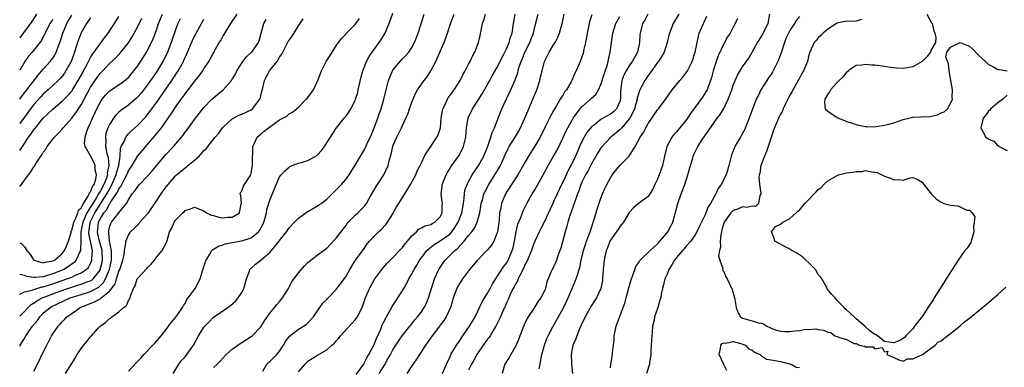
# Model space of a CAD drawing. Units: inches. Extents: x 2556000 to 2559000, y 1542000 to 1545000.
# Drawn here: x 2556000 to 2556208, y 1542764 to 1542838 of the extents above; entities that cross this region are included whole.
import ezdxf

# ---------------------------------------------------------------- set-up
doc = ezdxf.new("R2010")
doc.units = ezdxf.units.IN
doc.header["$MEASUREMENT"] = 0
doc.layers.add('LD25561542_2ft', color=72, linetype='Continuous')

msp = doc.modelspace()

# ---------------------------------------------------------------- linework, layer by layer
at = {"layer": 'LD25561542_2ft'}
for points, elevation in [([(2556003.58, 1542839), (2556002.55, 1542837.45), (2556000, 1542834.01)], 7884), ([(2556000, 1542790.66), (2556000.43, 1542790.43), (2556001, 1542789.79), (2556001.5, 1542789), (2556002.19, 1542788.19), (2556003.01, 1542787.01), (2556005, 1542786.43), (2556005.42, 1542786.58), (2556007, 1542786.81), (2556007.36, 1542787), (2556009, 1542788.36), (2556009.49, 1542789), (2556009.82, 1542789.82), (2556010.33, 1542791), (2556010.86, 1542792.86), (2556010.92, 1542793.08), (2556011, 1542793.23), (2556011.43, 1542795), (2556011.87, 1542795.87), (2556012.31, 1542797), (2556012.47, 1542797.53), (2556013, 1542798.07), (2556013.49, 1542799), (2556014.44, 1542800.44), (2556014.73, 1542801), (2556014.78, 1542801.22), (2556015, 1542801.46), (2556015.43, 1542802.57), (2556015.73, 1542803), (2556016.13, 1542804.13), (2556016.25, 1542805), (2556016, 1542806), (2556015.97, 1542807), (2556015.7, 1542807.7), (2556015, 1542809.08), (2556013.85, 1542811), (2556013.75, 1542811.75), (2556013.87, 1542813), (2556014.2, 1542814.2), (2556014.51, 1542815), (2556015, 1542816.04), (2556015.39, 1542817), (2556015.93, 1542818.07), (2556016.35, 1542819), (2556017, 1542820.3), (2556017.47, 1542821), (2556018.15, 1542821.85), (2556019, 1542822.77), (2556019.13, 1542822.87), (2556021, 1542824.09), (2556022.28, 1542825), (2556022.69, 1542825.31), (2556023, 1542825.6), (2556024.18, 1542827), (2556025, 1542828.09), (2556026.15, 1542829.85), (2556026.85, 1542831), (2556027, 1542831.26), (2556027.86, 1542833), (2556028.22, 1542833.78), (2556029, 1542835.84), (2556029.41, 1542837), (2556030.2, 1542839)], 7872), ([(2556000, 1542775.17), (2556001, 1542776.16), (2556001.81, 1542777), (2556002.42, 1542777.58), (2556003, 1542777.88), (2556003.63, 1542778.37), (2556004.73, 1542779), (2556005, 1542779.12), (2556007, 1542779.89), (2556008.38, 1542780.38), (2556010.16, 1542781), (2556011, 1542781.27), (2556012.33, 1542781.67), (2556013, 1542781.88), (2556014.44, 1542782.44), (2556015, 1542782.63), (2556015.24, 1542782.76), (2556015.52, 1542783), (2556017, 1542784.87), (2556017.06, 1542785), (2556017.44, 1542786.56), (2556017.52, 1542787), (2556017.45, 1542789), (2556016.92, 1542791), (2556016.56, 1542792.56), (2556016.48, 1542793), (2556016.55, 1542793.45), (2556016.71, 1542795), (2556017, 1542795.63), (2556017.83, 1542797), (2556018.37, 1542797.63), (2556019, 1542798.82), (2556019.09, 1542798.91), (2556019.32, 1542799.32), (2556020.67, 1542801.33), (2556021, 1542802.08), (2556021.41, 1542802.59), (2556021.59, 1542803), (2556022.22, 1542804.22), (2556022.66, 1542805), (2556023, 1542805.84), (2556023.48, 1542806.52), (2556023.78, 1542807), (2556024.97, 1542809.03), (2556025.9, 1542810.1), (2556027, 1542811.35), (2556028.68, 1542813.32), (2556029.99, 1542815), (2556031.41, 1542817), (2556032.09, 1542817.91), (2556033, 1542819.31), (2556034.2, 1542821), (2556034.54, 1542821.46), (2556035, 1542822.15), (2556035.38, 1542822.62), (2556035.65, 1542823), (2556037, 1542824.78), (2556038.01, 1542825.99), (2556038.75, 1542827), (2556039, 1542827.42), (2556040.02, 1542829), (2556040.37, 1542829.63), (2556041, 1542830.86), (2556042.23, 1542833), (2556042.54, 1542833.46), (2556043, 1542834.29), (2556043.28, 1542834.72), (2556044.14, 1542836.14), (2556044.69, 1542837), (2556046.03, 1542839)], 7866), ([(2556000, 1542821.03), (2556001, 1542822.38), (2556003.89, 1542826.11), (2556005, 1542827.37), (2556006.48, 1542829), (2556007, 1542829.68), (2556007.52, 1542830.48), (2556007.75, 1542831), (2556008.13, 1542832.13), (2556008.47, 1542833), (2556008.61, 1542833.39), (2556009.1, 1542835), (2556009.97, 1542837), (2556010.36, 1542837.64), (2556011, 1542838.79)], 7880), ([(2556000, 1542810.15), (2556001, 1542811.67), (2556001.89, 1542813), (2556002.38, 1542813.62), (2556003, 1542814.56), (2556003.2, 1542814.8), (2556003.34, 1542815), (2556005, 1542817.03), (2556006.03, 1542817.97), (2556007, 1542818.93), (2556009, 1542820.58), (2556010.21, 1542821.79), (2556011, 1542822.71), (2556011.12, 1542822.88), (2556012.41, 1542825), (2556013.33, 1542826.67), (2556013.53, 1542827), (2556014.17, 1542828.17), (2556015, 1542829.81), (2556015.44, 1542830.56), (2556015.77, 1542831), (2556017, 1542832.73), (2556017.23, 1542833), (2556017.98, 1542834.02), (2556018.73, 1542835), (2556020.39, 1542837.61), (2556021, 1542838.53)], 7876), ([(2556015, 1542838.25), (2556014.16, 1542837), (2556013, 1542835.03), (2556012.43, 1542833.57), (2556012.24, 1542833), (2556011.91, 1542831.91), (2556011.6, 1542831), (2556011.43, 1542830.57), (2556010.88, 1542829), (2556009.79, 1542827), (2556009.48, 1542826.52), (2556009, 1542825.89), (2556008.58, 1542825.42), (2556008.17, 1542825), (2556006.04, 1542823), (2556005, 1542822.07), (2556004.48, 1542821.52), (2556003, 1542819.87), (2556002.32, 1542819), (2556001, 1542817.25), (2556000, 1542815.88)], 7878), ([(2556000, 1542802.54), (2556000.36, 1542803), (2556001, 1542803.9), (2556001.84, 1542805), (2556002.37, 1542805.63), (2556003, 1542806.75), (2556003.13, 1542806.87), (2556003.19, 1542807), (2556003.48, 1542807.48), (2556004.71, 1542809.29), (2556005, 1542809.79), (2556005.54, 1542810.46), (2556005.83, 1542811), (2556007, 1542812.54), (2556007.37, 1542813), (2556008.18, 1542813.82), (2556009, 1542814.72), (2556009.13, 1542814.87), (2556009.22, 1542815), (2556011, 1542817), (2556011.88, 1542818.12), (2556012.44, 1542819), (2556013, 1542819.82), (2556013.65, 1542821), (2556014.35, 1542822.35), (2556015, 1542823.55), (2556016.38, 1542825.62), (2556017, 1542826.45), (2556017.56, 1542827), (2556019, 1542828.56), (2556020.28, 1542829.72), (2556021.43, 1542831), (2556023, 1542832.97), (2556023.79, 1542834.21), (2556024.24, 1542835), (2556025, 1542836.42), (2556025.83, 1542838.17)], 7874), ([(2556033.95, 1542838.05), (2556033.48, 1542837), (2556033, 1542835.73), (2556032.08, 1542833), (2556031.31, 1542831), (2556031, 1542830.34), (2556030.32, 1542829), (2556029, 1542826.87), (2556028.22, 1542825.78), (2556027.71, 1542825), (2556027, 1542824), (2556025.7, 1542822.3), (2556025, 1542821.5), (2556024.74, 1542821.26), (2556023, 1542819.79), (2556021.88, 1542819), (2556021.38, 1542818.62), (2556021, 1542818.29), (2556020.35, 1542817.65), (2556019.86, 1542817), (2556019, 1542815.69), (2556018.67, 1542815), (2556018.26, 1542813.74), (2556018.14, 1542813), (2556018.22, 1542812.22), (2556018.19, 1542811), (2556018.46, 1542809.54), (2556018.69, 1542808.69), (2556018.87, 1542807), (2556018.54, 1542805.46), (2556018.55, 1542805), (2556018.34, 1542804.34), (2556017.79, 1542803), (2556017, 1542801.51), (2556016.79, 1542801.21), (2556016.71, 1542801), (2556016.27, 1542800.27), (2556015.46, 1542799), (2556014.22, 1542797), (2556013.65, 1542795.65), (2556013.35, 1542795), (2556013.31, 1542794.69), (2556012.95, 1542792.95), (2556012.95, 1542791), (2556012.88, 1542789.12), (2556012.84, 1542789), (2556012.65, 1542788.65), (2556011.94, 1542787), (2556011.5, 1542786.5), (2556011, 1542786.16), (2556010.36, 1542785.64), (2556009.32, 1542785), (2556009, 1542784.85), (2556007, 1542784.06), (2556005.65, 1542783.65), (2556005, 1542783.49), (2556003.31, 1542783.31), (2556003, 1542783.33), (2556001.53, 1542783.53), (2556001, 1542783.76), (2556000, 1542783.92)], 7870), ([(2556000, 1542779.78), (2556001, 1542780.3), (2556002.64, 1542780.64), (2556003, 1542780.8), (2556004.68, 1542781.32), (2556005, 1542781.35), (2556005.49, 1542781.49), (2556007.77, 1542782.23), (2556010.01, 1542783), (2556011, 1542783.4), (2556011.78, 1542783.78), (2556013, 1542784.29), (2556014.1, 1542785), (2556014.55, 1542785.45), (2556015, 1542786.25), (2556015.23, 1542786.77), (2556015.3, 1542787), (2556015.29, 1542787.29), (2556015.39, 1542789), (2556014.65, 1542792.65), (2556014.65, 1542793), (2556014.71, 1542793.29), (2556014.93, 1542795), (2556015.91, 1542797), (2556017, 1542798.76), (2556017.11, 1542798.89), (2556017.43, 1542799.43), (2556018.45, 1542801), (2556019, 1542802.01), (2556019.39, 1542802.61), (2556020.45, 1542805), (2556020.52, 1542805.48), (2556021.01, 1542807.01), (2556021.26, 1542809), (2556021.35, 1542810.64), (2556021.51, 1542811), (2556022.1, 1542812.1), (2556022.45, 1542813), (2556023, 1542813.67), (2556023.66, 1542814.34), (2556025, 1542815.53), (2556026.67, 1542817.33), (2556027, 1542817.72), (2556027.56, 1542818.44), (2556029, 1542820.42), (2556032.18, 1542825), (2556033.51, 1542827), (2556034.64, 1542829), (2556034.75, 1542829.25), (2556035, 1542829.81), (2556035.4, 1542830.6), (2556036.58, 1542833.42), (2556037, 1542834.35), (2556037.33, 1542835), (2556038.46, 1542837), (2556039, 1542837.92)], 7868), ([(2556003, 1542763.53), (2556003.79, 1542765), (2556005, 1542767.55), (2556005.73, 1542769), (2556006.18, 1542769.82), (2556006.76, 1542771), (2556007, 1542771.39), (2556008.14, 1542773), (2556008.56, 1542773.44), (2556009, 1542773.97), (2556009.53, 1542774.47), (2556009.97, 1542775), (2556011, 1542775.7), (2556012.82, 1542777), (2556015.86, 1542778.14), (2556017, 1542778.81), (2556017.13, 1542778.87), (2556017.26, 1542779), (2556019, 1542780.43), (2556020.13, 1542781.87), (2556021, 1542784.63), (2556021.17, 1542785), (2556021.86, 1542787), (2556022.1, 1542788.1), (2556022.2, 1542789), (2556022.48, 1542790.48), (2556022.48, 1542791), (2556023, 1542792.25), (2556023.48, 1542793), (2556024.27, 1542793.73), (2556025.25, 1542794.75), (2556025.43, 1542795), (2556027, 1542796.71), (2556027.23, 1542797), (2556027.94, 1542798.06), (2556028.6, 1542799), (2556029.92, 1542801), (2556030.38, 1542801.62), (2556031, 1542802.5), (2556031.41, 1542803), (2556033, 1542804.8), (2556033.21, 1542805), (2556034.18, 1542805.82), (2556035, 1542806.54), (2556035.27, 1542806.73), (2556035.6, 1542807), (2556037, 1542808.16), (2556037.96, 1542809), (2556038.49, 1542809.51), (2556039, 1542810.15), (2556039.45, 1542810.55), (2556039.79, 1542811), (2556041.38, 1542813), (2556042.14, 1542813.86), (2556043, 1542815.02), (2556045, 1542816.85), (2556045.23, 1542817), (2556046.38, 1542817.62), (2556047, 1542817.87), (2556049, 1542818.79), (2556049.3, 1542819), (2556050.2, 1542820.2), (2556050.83, 1542821), (2556050.88, 1542821.12), (2556051.27, 1542822.73), (2556051.46, 1542823.46), (2556051.82, 1542825), (2556052.2, 1542825.8), (2556052.84, 1542827), (2556054.46, 1542829), (2556055, 1542829.89), (2556055.47, 1542830.53), (2556055.67, 1542831), (2556056.8, 1542833.2), (2556057, 1542833.5), (2556057.64, 1542834.36), (2556059, 1542836.54), (2556059.96, 1542838.04)], 7862), ([(2556009.72, 1542763), (2556011, 1542765.15), (2556011.73, 1542766.27), (2556012.15, 1542767), (2556013, 1542768.27), (2556013.56, 1542769), (2556014.24, 1542769.76), (2556015, 1542770.8), (2556015.11, 1542770.89), (2556015.19, 1542771), (2556016.62, 1542772.62), (2556017, 1542773.04), (2556018.18, 1542773.82), (2556019, 1542774.65), (2556019.25, 1542774.75), (2556019.51, 1542775), (2556021, 1542776.05), (2556021.98, 1542777), (2556022.58, 1542777.42), (2556023, 1542778.42), (2556023.26, 1542778.74), (2556023.36, 1542779), (2556023.45, 1542779.45), (2556024.08, 1542781), (2556024.43, 1542781.57), (2556024.88, 1542783), (2556025, 1542783.17), (2556026.84, 1542785.16), (2556027, 1542785.37), (2556027.83, 1542786.17), (2556028.52, 1542787), (2556029, 1542787.7), (2556030.16, 1542789), (2556031.12, 1542790.88), (2556031.69, 1542793), (2556032.17, 1542793.83), (2556032.67, 1542795), (2556033, 1542795.44), (2556034.52, 1542797), (2556034.78, 1542797.22), (2556035, 1542797.47), (2556036.16, 1542797.84), (2556037, 1542798.2), (2556039, 1542797.4), (2556039.52, 1542797), (2556040.51, 1542796.51), (2556041, 1542796.42), (2556042.11, 1542796.11), (2556043, 1542795.95), (2556044.05, 1542796.05), (2556045, 1542796.06), (2556046.52, 1542797), (2556046.87, 1542798.87), (2556046.91, 1542799), (2556046.77, 1542800.77), (2556046.67, 1542801), (2556046.72, 1542801.28), (2556047, 1542801.57), (2556047.37, 1542802.63), (2556047.59, 1542803), (2556048.91, 1542805), (2556048.93, 1542805.07), (2556049, 1542805.36), (2556049.27, 1542807), (2556049.3, 1542807.3), (2556049.25, 1542809), (2556049.31, 1542809.32), (2556049.33, 1542811), (2556049.72, 1542811.72), (2556050.29, 1542813), (2556050.65, 1542813.35), (2556051, 1542813.64), (2556051.77, 1542814.23), (2556052.66, 1542815), (2556053.92, 1542815.92), (2556055, 1542816.63), (2556055.69, 1542817), (2556056.53, 1542817.47), (2556057, 1542817.95), (2556057.7, 1542818.3), (2556058.6, 1542819), (2556059, 1542819.34), (2556060.65, 1542821), (2556060.84, 1542821.16), (2556061, 1542821.36), (2556062.19, 1542823), (2556063.13, 1542825), (2556063.85, 1542827), (2556064.84, 1542829), (2556065.72, 1542830.28), (2556066.15, 1542831), (2556067, 1542832.33), (2556067.44, 1542833), (2556068.11, 1542833.89), (2556069, 1542834.77), (2556069.1, 1542834.9), (2556069.19, 1542835), (2556071, 1542836.79), (2556071.17, 1542837), (2556071.92, 1542838.08)], 7860), ([(2556023, 1542763.52), (2556024.69, 1542765.31), (2556025.69, 1542766.31), (2556026.29, 1542767), (2556028.21, 1542769), (2556028.57, 1542769.43), (2556029.97, 1542771), (2556031, 1542772.29), (2556031.52, 1542773), (2556032.13, 1542773.87), (2556033, 1542774.85), (2556033.42, 1542775.42), (2556034.49, 1542777), (2556034.64, 1542777.36), (2556035, 1542777.85), (2556035.37, 1542778.63), (2556035.68, 1542779), (2556037.13, 1542781), (2556038.2, 1542783), (2556038.71, 1542784.71), (2556038.86, 1542785.14), (2556039.31, 1542786.69), (2556039.43, 1542787), (2556040.23, 1542788.23), (2556040.67, 1542789), (2556040.82, 1542789.18), (2556042.06, 1542789.94), (2556043, 1542790.21), (2556043.55, 1542790.45), (2556045, 1542790.69), (2556046.55, 1542791), (2556047, 1542791.07), (2556049, 1542791.74), (2556050.54, 1542793), (2556050.76, 1542793.24), (2556051.46, 1542794.54), (2556051.67, 1542795), (2556051.95, 1542795.95), (2556052.22, 1542797), (2556052.33, 1542797.67), (2556053, 1542799.88), (2556055, 1542804.59), (2556055.33, 1542805), (2556056.12, 1542805.88), (2556057, 1542806.66), (2556057.2, 1542806.8), (2556057.65, 1542807), (2556059, 1542807.49), (2556059.64, 1542807.64), (2556061, 1542808.09), (2556062.86, 1542809.14), (2556063, 1542809.25), (2556063.86, 1542810.14), (2556064.52, 1542811), (2556065.8, 1542813), (2556066.24, 1542813.76), (2556067.02, 1542814.98), (2556068.65, 1542817), (2556068.82, 1542817.18), (2556069, 1542817.39), (2556069.69, 1542818.31), (2556070.09, 1542819), (2556071, 1542820.76), (2556071.09, 1542821), (2556071.53, 1542822.47), (2556071.66, 1542823), (2556072.28, 1542825.72), (2556072.61, 1542827), (2556073.37, 1542829), (2556073.94, 1542830.06), (2556074.58, 1542831), (2556076.09, 1542833), (2556076.46, 1542833.54), (2556077.22, 1542834.78), (2556077.34, 1542835), (2556077.56, 1542835.56), (2556078.19, 1542837), (2556079, 1542839.19)], 7858), ([(2556032.51, 1542763), (2556033.7, 1542765), (2556034.24, 1542765.76), (2556035, 1542766.57), (2556035.36, 1542767), (2556036.76, 1542769), (2556037.84, 1542771), (2556039, 1542772.82), (2556039.15, 1542773), (2556040.07, 1542773.93), (2556041, 1542774.9), (2556044.06, 1542777), (2556044.61, 1542777.39), (2556045.69, 1542778.31), (2556046.26, 1542779), (2556047, 1542780.14), (2556047.45, 1542781), (2556047.76, 1542782.24), (2556047.99, 1542783), (2556048.63, 1542784.63), (2556048.73, 1542785), (2556048.85, 1542785.15), (2556049, 1542785.27), (2556049.87, 1542786.13), (2556051, 1542787.01), (2556053, 1542788.7), (2556053.29, 1542789), (2556054.91, 1542791), (2556055, 1542791.13), (2556056.44, 1542793), (2556057, 1542793.79), (2556058.14, 1542795), (2556059, 1542795.85), (2556060.81, 1542797.19), (2556063, 1542798.47), (2556063.32, 1542798.68), (2556063.79, 1542799), (2556065, 1542799.89), (2556066.15, 1542801), (2556066.55, 1542801.45), (2556067, 1542801.84), (2556068.1, 1542803), (2556069, 1542804.05), (2556069.72, 1542805), (2556071, 1542807.08), (2556072.14, 1542809), (2556072.48, 1542809.52), (2556073, 1542810.39), (2556073.21, 1542810.79), (2556073.5, 1542811.5), (2556074.43, 1542813.57), (2556075, 1542814.95), (2556075.8, 1542817), (2556076.1, 1542817.9), (2556076.5, 1542819), (2556077.09, 1542821), (2556078.07, 1542825), (2556078.3, 1542825.7), (2556078.87, 1542827), (2556079, 1542827.2), (2556080.5, 1542829), (2556081, 1542829.54), (2556081.74, 1542830.26), (2556082.37, 1542831), (2556083, 1542831.98), (2556083.55, 1542833), (2556084.32, 1542835), (2556085.63, 1542839)], 7856), ([(2556041, 1542764.29), (2556041.79, 1542765), (2556042.4, 1542765.6), (2556043.7, 1542767), (2556045, 1542768.14), (2556046.16, 1542769), (2556046.65, 1542769.35), (2556047, 1542769.54), (2556049, 1542770.86), (2556049.17, 1542771), (2556051, 1542772.86), (2556051.84, 1542774.16), (2556053, 1542775.87), (2556053.94, 1542777), (2556054.4, 1542777.6), (2556055, 1542778.23), (2556055.36, 1542778.64), (2556055.62, 1542779), (2556056.91, 1542781), (2556057.6, 1542782.4), (2556059, 1542784.31), (2556060.24, 1542785.76), (2556061, 1542786.49), (2556061.27, 1542786.73), (2556063, 1542788.09), (2556064.28, 1542789), (2556065, 1542789.54), (2556065.69, 1542790.31), (2556067, 1542791.61), (2556068.43, 1542793.57), (2556069, 1542794.27), (2556069.29, 1542794.71), (2556069.54, 1542795), (2556071, 1542796.5), (2556071.56, 1542797), (2556072.3, 1542797.7), (2556073, 1542798.43), (2556073.26, 1542798.74), (2556073.43, 1542799), (2556073.99, 1542799.99), (2556075.47, 1542802.53), (2556077.04, 1542805), (2556077.99, 1542807), (2556078.28, 1542808.28), (2556078.59, 1542809.41), (2556078.94, 1542811), (2556079, 1542811.15), (2556079.81, 1542813), (2556080.8, 1542815), (2556081, 1542815.48), (2556081.72, 1542817), (2556082.11, 1542817.89), (2556082.48, 1542819), (2556083, 1542820.4), (2556083.78, 1542822.22), (2556084.21, 1542823), (2556085.6, 1542825), (2556086.22, 1542825.78), (2556087, 1542827), (2556088.06, 1542829), (2556088.37, 1542829.63), (2556089, 1542831.12), (2556089.82, 1542833), (2556090.55, 1542835), (2556091.2, 1542837), (2556091.97, 1542839)], 7854), ([(2556051.48, 1542763.48), (2556052.29, 1542765), (2556052.67, 1542765.33), (2556053, 1542765.59), (2556054.41, 1542767), (2556055, 1542767.71), (2556055.81, 1542769), (2556056.22, 1542769.78), (2556057.08, 1542770.92), (2556059, 1542772.37), (2556060.07, 1542773), (2556060.61, 1542773.39), (2556061, 1542773.76), (2556062.19, 1542775), (2556063, 1542776.3), (2556064.14, 1542777.86), (2556065, 1542778.68), (2556065.15, 1542778.85), (2556067, 1542780.79), (2556067.14, 1542781), (2556067.97, 1542782.03), (2556068.64, 1542783), (2556069, 1542783.49), (2556069.9, 1542785), (2556070.27, 1542785.73), (2556071.05, 1542786.95), (2556072.74, 1542789.26), (2556073.56, 1542790.44), (2556074.03, 1542791), (2556075, 1542792.06), (2556075.95, 1542793), (2556076.51, 1542793.49), (2556077.49, 1542794.51), (2556077.85, 1542795), (2556079, 1542796.81), (2556079.77, 1542798.23), (2556080.23, 1542799), (2556082.06, 1542801.94), (2556082.71, 1542803), (2556083.82, 1542805), (2556084.14, 1542805.86), (2556084.76, 1542807), (2556085, 1542807.57), (2556085.66, 1542809), (2556086.16, 1542809.84), (2556087, 1542810.99), (2556088.31, 1542813), (2556088.53, 1542813.47), (2556089.03, 1542814.97), (2556089.23, 1542817), (2556089.45, 1542818.55), (2556089.57, 1542819), (2556090.16, 1542820.16), (2556090.53, 1542821), (2556090.71, 1542821.29), (2556091.53, 1542822.47), (2556091.94, 1542823), (2556093.21, 1542825), (2556093.81, 1542826.19), (2556094.27, 1542827), (2556095, 1542828.41), (2556095.3, 1542829), (2556095.84, 1542830.15), (2556096.29, 1542831), (2556097.1, 1542833), (2556097.48, 1542834.52), (2556097.97, 1542837), (2556098.24, 1542837.76), (2556098.57, 1542839)], 7852), ([(2556059, 1542763.38), (2556060.41, 1542765), (2556061, 1542765.6), (2556063, 1542766.92), (2556065, 1542768.05), (2556066.08, 1542769), (2556066.6, 1542769.4), (2556067, 1542769.9), (2556067.52, 1542770.48), (2556067.86, 1542771), (2556071, 1542774.35), (2556071.29, 1542774.71), (2556071.47, 1542775), (2556071.91, 1542775.91), (2556072.49, 1542777), (2556072.63, 1542777.37), (2556073.13, 1542778.87), (2556073.34, 1542779.34), (2556074, 1542781), (2556075.14, 1542783), (2556076.65, 1542785), (2556077.73, 1542786.27), (2556078.41, 1542787), (2556081, 1542789.65), (2556081.57, 1542790.43), (2556082.08, 1542791), (2556083, 1542792.15), (2556083.98, 1542793), (2556084.48, 1542793.52), (2556085, 1542793.79), (2556085.76, 1542794.24), (2556087, 1542794.55), (2556087.28, 1542794.72), (2556087.89, 1542795), (2556089, 1542796.17), (2556089.39, 1542797), (2556089.39, 1542798.61), (2556089.45, 1542799), (2556089.41, 1542799.41), (2556089.21, 1542801), (2556089.4, 1542802.6), (2556089.43, 1542803), (2556090.25, 1542805), (2556090.51, 1542805.49), (2556091, 1542806.29), (2556091.26, 1542806.74), (2556092.92, 1542809.08), (2556093.62, 1542810.38), (2556093.91, 1542811), (2556094.18, 1542812.18), (2556094.4, 1542813), (2556094.56, 1542815), (2556094.9, 1542817), (2556094.93, 1542817.07), (2556095.83, 1542819), (2556097, 1542820.81), (2556097.84, 1542822.16), (2556099, 1542824.14), (2556099.48, 1542825), (2556100.01, 1542825.99), (2556101, 1542827.68), (2556102.42, 1542830.42), (2556103, 1542831.66), (2556103.58, 1542833), (2556103.87, 1542834.13), (2556104.22, 1542835), (2556104.5, 1542837), (2556104.84, 1542839)], 7850), ([(2556071.22, 1542762.78), (2556072.82, 1542765), (2556072.87, 1542765.13), (2556073, 1542765.32), (2556073.51, 1542766.49), (2556073.87, 1542767), (2556075, 1542769.15), (2556075.52, 1542770.48), (2556075.77, 1542771), (2556076.4, 1542772.4), (2556076.74, 1542773.26), (2556077, 1542773.83), (2556077.61, 1542775), (2556078.85, 1542777.15), (2556080.05, 1542779), (2556081.28, 1542781), (2556081.9, 1542782.1), (2556082.37, 1542783), (2556083, 1542784.08), (2556083.46, 1542785), (2556084.05, 1542785.95), (2556084.64, 1542787), (2556085, 1542787.51), (2556086.14, 1542789), (2556087, 1542789.75), (2556087.7, 1542790.3), (2556089, 1542791.05), (2556091, 1542792.49), (2556091.47, 1542793), (2556092.12, 1542793.88), (2556092.78, 1542795), (2556093.57, 1542797), (2556093.92, 1542799), (2556094.08, 1542800.08), (2556094.13, 1542801), (2556094.24, 1542801.76), (2556094.68, 1542803), (2556095, 1542803.62), (2556095.78, 1542805), (2556096.26, 1542805.74), (2556097.13, 1542807), (2556098.21, 1542809), (2556098.43, 1542809.57), (2556099.06, 1542811.06), (2556099.74, 1542813), (2556100, 1542814), (2556100.5, 1542815), (2556101.73, 1542818.27), (2556102.04, 1542819), (2556102.93, 1542820.93), (2556103.94, 1542823), (2556104.62, 1542824.62), (2556104.87, 1542825.13), (2556105.39, 1542826.61), (2556105.47, 1542827), (2556105.64, 1542827.64), (2556106.1, 1542829), (2556106.38, 1542829.62), (2556106.93, 1542831), (2556107.96, 1542833), (2556108.23, 1542833.77), (2556108.72, 1542835), (2556109, 1542836.36), (2556109.7, 1542839)], 7848), ([(2556076.09, 1542763), (2556077.33, 1542765), (2556077.73, 1542765.73), (2556078.48, 1542767), (2556079, 1542768.05), (2556079.57, 1542769), (2556080.14, 1542769.86), (2556080.94, 1542771), (2556082.57, 1542773), (2556082.75, 1542773.25), (2556083, 1542773.55), (2556083.63, 1542774.37), (2556084.19, 1542775), (2556085, 1542776.08), (2556085.63, 1542777), (2556086.08, 1542777.92), (2556086.51, 1542779), (2556087, 1542780.54), (2556087.13, 1542781), (2556087.81, 1542783), (2556088.7, 1542785), (2556088.81, 1542785.19), (2556089.6, 1542786.4), (2556090.03, 1542787), (2556092.1, 1542789), (2556092.61, 1542789.39), (2556094.09, 1542791), (2556095, 1542792.21), (2556095.66, 1542793), (2556096.24, 1542793.76), (2556096.84, 1542795), (2556097.38, 1542797), (2556097.61, 1542798.39), (2556097.69, 1542799), (2556097.99, 1542799.99), (2556098.26, 1542801), (2556098.49, 1542801.51), (2556099.3, 1542803), (2556100.58, 1542805), (2556101.72, 1542807), (2556102.73, 1542809.27), (2556103.4, 1542810.6), (2556103.62, 1542811), (2556104.86, 1542813), (2556105.65, 1542814.35), (2556106.01, 1542815), (2556106.91, 1542817), (2556107.52, 1542818.48), (2556108.61, 1542821), (2556109.41, 1542823), (2556110.05, 1542825), (2556110.21, 1542825.79), (2556110.54, 1542827), (2556111.04, 1542829), (2556112.03, 1542831), (2556113, 1542832.49), (2556113.3, 1542833), (2556113.89, 1542834.11), (2556114.26, 1542835), (2556114.83, 1542837), (2556115.24, 1542839)], 7846), ([(2556121.11, 1542838.89), (2556120.6, 1542837.4), (2556120.5, 1542837), (2556120.07, 1542835), (2556119.96, 1542834.04), (2556119.74, 1542833), (2556119.35, 1542831.35), (2556119.3, 1542831), (2556119.25, 1542830.75), (2556119, 1542830.01), (2556118.61, 1542829), (2556117.76, 1542827), (2556117.48, 1542826.52), (2556116.86, 1542825), (2556116.69, 1542824.69), (2556115.7, 1542823), (2556115.38, 1542822.62), (2556115, 1542821.98), (2556114.61, 1542821.39), (2556114.41, 1542821), (2556113.56, 1542819.56), (2556113.12, 1542818.88), (2556113, 1542818.64), (2556112.4, 1542817.6), (2556111.29, 1542815.29), (2556110.12, 1542813), (2556109, 1542811.09), (2556107.67, 1542809), (2556107, 1542807.81), (2556106.01, 1542805.99), (2556105.43, 1542805), (2556104.09, 1542803), (2556103.67, 1542802.33), (2556103, 1542801.35), (2556102.79, 1542801), (2556101.94, 1542799), (2556101.73, 1542797.73), (2556101.55, 1542797), (2556101.45, 1542795.45), (2556101.1, 1542793), (2556101, 1542792.64), (2556100.31, 1542791), (2556099.82, 1542790.18), (2556099, 1542789.2), (2556096.9, 1542787), (2556096.04, 1542785.96), (2556095.18, 1542785), (2556093.72, 1542783), (2556093, 1542781.91), (2556092.68, 1542781.32), (2556092.54, 1542781), (2556091.77, 1542779), (2556091.6, 1542778.4), (2556091.14, 1542777), (2556090.24, 1542775), (2556089.77, 1542774.23), (2556089, 1542773.23), (2556088.91, 1542773.09), (2556087.3, 1542771), (2556085.9, 1542769), (2556084.62, 1542767), (2556083.99, 1542766.01), (2556083, 1542764.64), (2556081.96, 1542763)], 7844), ([(2556089.46, 1542763), (2556090.34, 1542765), (2556090.53, 1542765.47), (2556091, 1542766.43), (2556091.16, 1542766.84), (2556091.26, 1542767), (2556092.47, 1542769), (2556093, 1542769.76), (2556093.78, 1542771), (2556095.19, 1542773), (2556096.37, 1542775), (2556097.85, 1542778.15), (2556098.36, 1542779), (2556099, 1542780), (2556099.55, 1542781), (2556100.05, 1542781.95), (2556102.41, 1542785.59), (2556103, 1542786.36), (2556103.37, 1542787), (2556104.24, 1542789), (2556104.41, 1542789.59), (2556104.73, 1542791), (2556105.07, 1542793), (2556105.43, 1542794.57), (2556106.03, 1542796.03), (2556106.38, 1542797), (2556106.56, 1542797.44), (2556107.34, 1542799), (2556108.46, 1542801), (2556109, 1542801.87), (2556109.66, 1542803), (2556110.79, 1542805), (2556111.87, 1542807), (2556113, 1542808.96), (2556113.72, 1542810.28), (2556115, 1542812.91), (2556115.65, 1542814.35), (2556115.99, 1542815), (2556117, 1542816.75), (2556117.16, 1542817), (2556117.9, 1542818.1), (2556118.63, 1542819), (2556119, 1542819.43), (2556120.78, 1542821), (2556121, 1542821.22), (2556121.95, 1542822.05), (2556122.51, 1542823), (2556123, 1542824.11), (2556123.69, 1542826.31), (2556124.37, 1542828.37), (2556124.54, 1542829), (2556124.6, 1542829.4), (2556124.97, 1542831), (2556125.23, 1542833), (2556125.52, 1542835), (2556126.13, 1542837), (2556127, 1542838.53)], 7842), ([(2556132.95, 1542839), (2556132.27, 1542837.73), (2556131.82, 1542837), (2556131.31, 1542835), (2556131.27, 1542834.73), (2556131.17, 1542833), (2556130.72, 1542831), (2556129.65, 1542829), (2556129, 1542828.06), (2556128.35, 1542827), (2556127.88, 1542826.12), (2556127.46, 1542825), (2556127.23, 1542823.23), (2556127.17, 1542822.83), (2556127.13, 1542821), (2556127, 1542820.54), (2556126.32, 1542819), (2556125.64, 1542818.36), (2556125, 1542817.84), (2556124.44, 1542817.56), (2556123, 1542816.74), (2556121.63, 1542815.63), (2556121, 1542815.15), (2556120.05, 1542813.95), (2556119.47, 1542813), (2556119, 1542812.1), (2556118.48, 1542811), (2556118.03, 1542809.97), (2556117.62, 1542809), (2556117, 1542807.67), (2556116.67, 1542807), (2556116.09, 1542805.91), (2556115, 1542803.59), (2556114.69, 1542803), (2556113.72, 1542801), (2556113, 1542799.37), (2556112.81, 1542799), (2556112.26, 1542797.74), (2556111, 1542795.04), (2556110.32, 1542793.68), (2556109.95, 1542793), (2556109, 1542791), (2556108.47, 1542789.53), (2556108.3, 1542789), (2556107.32, 1542786.68), (2556107, 1542786.11), (2556106.67, 1542785.33), (2556105.9, 1542783.9), (2556105.49, 1542783), (2556105.36, 1542782.64), (2556105, 1542782.05), (2556104.66, 1542781.34), (2556104.46, 1542781), (2556103.9, 1542779.9), (2556103.49, 1542779), (2556103.35, 1542778.65), (2556103, 1542777.94), (2556102.72, 1542777.28), (2556102.57, 1542777), (2556102.23, 1542776.23), (2556101.72, 1542775), (2556100.87, 1542773.13), (2556100.44, 1542772.44), (2556099.58, 1542771), (2556099.34, 1542770.66), (2556099, 1542770.26), (2556098.08, 1542769), (2556097, 1542767.45), (2556096.73, 1542767), (2556096.14, 1542765.86), (2556095.63, 1542765), (2556095, 1542763.72)], 7840), ([(2556139.49, 1542839), (2556138.28, 1542837), (2556137.49, 1542835), (2556137.41, 1542834.59), (2556137.01, 1542833), (2556136.37, 1542831), (2556135.89, 1542830.11), (2556135.17, 1542829), (2556135, 1542828.79), (2556133.43, 1542826.57), (2556133, 1542826.05), (2556132.58, 1542825.42), (2556132.28, 1542825), (2556131.17, 1542822.83), (2556131, 1542822.34), (2556130.7, 1542821.3), (2556130.67, 1542821), (2556130.09, 1542819), (2556129.79, 1542818.21), (2556129.1, 1542817), (2556129, 1542816.84), (2556127.4, 1542815), (2556127.24, 1542814.76), (2556127, 1542814.54), (2556125.11, 1542813), (2556123.11, 1542810.89), (2556123, 1542810.75), (2556122.34, 1542809.66), (2556121, 1542807.36), (2556120.21, 1542805.79), (2556119.75, 1542805), (2556119, 1542803.51), (2556118.77, 1542803), (2556118.33, 1542801.67), (2556118.05, 1542801), (2556117.53, 1542799.53), (2556117.37, 1542799), (2556116.46, 1542796.46), (2556116.01, 1542795), (2556115.82, 1542794.18), (2556115.42, 1542793), (2556114.49, 1542789.51), (2556114.33, 1542789), (2556113.91, 1542787.91), (2556113.63, 1542787), (2556113.46, 1542786.54), (2556113, 1542785.59), (2556112.8, 1542785.2), (2556112.67, 1542785), (2556112.44, 1542784.44), (2556111.81, 1542783), (2556111.58, 1542782.42), (2556111.26, 1542781), (2556111, 1542780.39), (2556110.31, 1542779), (2556109.72, 1542778.28), (2556108.78, 1542776.78), (2556107.6, 1542775), (2556107.39, 1542774.61), (2556106.73, 1542773.27), (2556105.87, 1542771), (2556105.65, 1542770.35), (2556105, 1542768.86), (2556103.92, 1542767), (2556103.61, 1542766.39), (2556102.64, 1542765), (2556102.53, 1542764.53), (2556102.09, 1542763)], 7838), ([(2556109.97, 1542763.97), (2556110.12, 1542765), (2556110.34, 1542766.34), (2556110.5, 1542767), (2556111.05, 1542769), (2556111.57, 1542770.43), (2556111.84, 1542771), (2556112.9, 1542773), (2556115, 1542776.77), (2556115.74, 1542778.26), (2556116.08, 1542779), (2556117.8, 1542783), (2556118.13, 1542784.12), (2556118.42, 1542785), (2556118.54, 1542785.46), (2556118.83, 1542787), (2556119.3, 1542789), (2556119.72, 1542790.28), (2556119.98, 1542791), (2556120.6, 1542792.6), (2556120.73, 1542793), (2556120.78, 1542793.22), (2556121, 1542793.83), (2556121.27, 1542794.73), (2556121.39, 1542795), (2556121.58, 1542795.58), (2556122.2, 1542797.8), (2556123, 1542800.07), (2556123.36, 1542801), (2556123.85, 1542802.15), (2556124.25, 1542803), (2556125, 1542804.38), (2556125.4, 1542805), (2556127, 1542806.98), (2556128.98, 1542809.01), (2556130.24, 1542811), (2556131.34, 1542813), (2556131.99, 1542814.01), (2556133, 1542815.91), (2556135, 1542818.75), (2556135.2, 1542819), (2556136.81, 1542821.19), (2556138.08, 1542823), (2556139.73, 1542825), (2556140.33, 1542825.67), (2556141, 1542826.5), (2556141.21, 1542826.79), (2556141.33, 1542827), (2556141.61, 1542827.61), (2556142.31, 1542829), (2556142.95, 1542831), (2556143.63, 1542834.37), (2556143.83, 1542835), (2556144.68, 1542837), (2556144.79, 1542837.21), (2556145.41, 1542838.59)], 7836), ([(2556151.9, 1542838.1), (2556151.42, 1542837), (2556151, 1542836.28), (2556150.33, 1542835), (2556149.8, 1542834.2), (2556149.15, 1542833), (2556149, 1542832.75), (2556147.8, 1542830.2), (2556147.37, 1542829), (2556146.74, 1542827), (2556146.39, 1542825.61), (2556146.18, 1542825), (2556145.67, 1542823.67), (2556145.46, 1542823), (2556145.3, 1542822.7), (2556145, 1542822.2), (2556144.52, 1542821.48), (2556141.98, 1542818.01), (2556141.36, 1542817), (2556141, 1542816.51), (2556139, 1542814.13), (2556138.46, 1542813.54), (2556138.02, 1542813), (2556137, 1542811.15), (2556136.92, 1542811), (2556136.43, 1542809), (2556136.04, 1542807), (2556135.34, 1542805), (2556135, 1542804.12), (2556134.45, 1542803), (2556133.99, 1542802.01), (2556133.38, 1542801), (2556133, 1542800.42), (2556130.93, 1542799), (2556129.93, 1542798.07), (2556129, 1542797.06), (2556127.76, 1542795), (2556127.42, 1542794.58), (2556127, 1542794.12), (2556126.59, 1542793.41), (2556125, 1542791.2), (2556124.9, 1542791), (2556124.38, 1542789.62), (2556124.11, 1542789), (2556123.68, 1542787), (2556123.51, 1542785), (2556123.37, 1542783), (2556123.32, 1542782.68), (2556123.01, 1542781), (2556122.08, 1542779), (2556121.65, 1542778.35), (2556121, 1542777.39), (2556119.68, 1542775), (2556119.49, 1542774.51), (2556119, 1542773.61), (2556118.49, 1542772.49), (2556117.88, 1542771), (2556117.68, 1542770.32), (2556117.07, 1542769), (2556116.71, 1542767), (2556116.78, 1542765.22), (2556116.77, 1542765), (2556117.01, 1542763)], 7834), ([(2556125, 1542764.19), (2556125.11, 1542765), (2556125.44, 1542767), (2556125.47, 1542767.47), (2556125.64, 1542769), (2556125.8, 1542770.2), (2556125.81, 1542771), (2556125.99, 1542771.99), (2556126.23, 1542773), (2556126.92, 1542774.92), (2556128.09, 1542777.91), (2556128.32, 1542779), (2556128.88, 1542781.12), (2556129.36, 1542782.64), (2556129.78, 1542783.78), (2556130.17, 1542785), (2556130.39, 1542785.61), (2556131, 1542786.52), (2556131.18, 1542786.82), (2556131.33, 1542787), (2556133.42, 1542789), (2556135, 1542790.43), (2556135.26, 1542790.74), (2556135.5, 1542791), (2556137, 1542792.74), (2556137.19, 1542793), (2556137.82, 1542794.18), (2556138.19, 1542795), (2556139.27, 1542799), (2556140, 1542801), (2556140.76, 1542803), (2556141.43, 1542805), (2556141.95, 1542807), (2556142.36, 1542808.36), (2556142.53, 1542809), (2556142.66, 1542809.34), (2556143.49, 1542811), (2556144.38, 1542812.38), (2556145, 1542813.3), (2556145.72, 1542814.28), (2556146.2, 1542815), (2556147.6, 1542817), (2556148.22, 1542817.78), (2556149, 1542819.08), (2556149.96, 1542821), (2556150.69, 1542823), (2556151, 1542823.96), (2556151.89, 1542826.11), (2556153, 1542827.84), (2556154.33, 1542829.67), (2556156.14, 1542833), (2556156.48, 1542833.52), (2556157.24, 1542834.76), (2556157.7, 1542835.7), (2556158.37, 1542837), (2556158.78, 1542839)], 7832), ([(2556165, 1542838.51), (2556164.31, 1542837.69), (2556163.97, 1542837), (2556163, 1542835.56), (2556162.7, 1542835), (2556162.17, 1542833.83), (2556161.85, 1542833), (2556161.18, 1542830.82), (2556160.48, 1542829), (2556159.9, 1542827.9), (2556159.29, 1542826.71), (2556159, 1542826.29), (2556158.49, 1542825.51), (2556158.1, 1542825), (2556156.83, 1542823), (2556156.27, 1542821.73), (2556155.88, 1542821), (2556155.05, 1542818.95), (2556154.36, 1542817), (2556153.94, 1542815.94), (2556153.42, 1542814.58), (2556152.72, 1542813.28), (2556152.54, 1542813), (2556151.87, 1542811.87), (2556151.37, 1542811), (2556151.25, 1542810.75), (2556151, 1542810.08), (2556150.55, 1542809), (2556150.08, 1542807), (2556149.72, 1542805.72), (2556149.49, 1542805), (2556148.48, 1542803), (2556147.84, 1542802.16), (2556147.36, 1542801), (2556146.22, 1542799), (2556145.72, 1542798.28), (2556145, 1542796.46), (2556143.85, 1542794.15), (2556143.31, 1542793), (2556143, 1542792.47), (2556142.02, 1542791), (2556141, 1542789.85), (2556140.63, 1542789.37), (2556140.27, 1542789), (2556139, 1542787.52), (2556138.61, 1542787), (2556138.04, 1542785.96), (2556137.41, 1542785), (2556137, 1542784.02), (2556136.53, 1542783), (2556136.27, 1542781.73), (2556136.03, 1542781), (2556135.76, 1542779.76), (2556135.65, 1542779), (2556135.48, 1542778.52), (2556135.03, 1542777), (2556134.38, 1542775), (2556134.27, 1542774.27), (2556133.95, 1542773), (2556133.86, 1542771.86), (2556133.75, 1542771), (2556133.67, 1542769), (2556133.57, 1542767.57), (2556133.56, 1542767), (2556133.29, 1542765.29), (2556133.26, 1542765), (2556132.64, 1542763)], 7830), ([(2556192, 1542839), (2556193, 1542837.19), (2556193.08, 1542837), (2556193.46, 1542835.46), (2556193.68, 1542835), (2556193.87, 1542834.13), (2556193.82, 1542833), (2556193, 1542831.61), (2556192.78, 1542831), (2556191.99, 1542830.01), (2556191, 1542829), (2556189, 1542827.85), (2556187, 1542827.49), (2556185.62, 1542827.62), (2556185, 1542827.64), (2556183.83, 1542827.83), (2556183, 1542827.93), (2556181, 1542828.2), (2556180.24, 1542828.24), (2556179, 1542828.37), (2556178.24, 1542828.24), (2556177, 1542828.13), (2556175.35, 1542827), (2556175.16, 1542826.84), (2556175, 1542826.74), (2556174.26, 1542825.74), (2556173.46, 1542825), (2556173, 1542824.55), (2556171.58, 1542823), (2556171.39, 1542822.61), (2556171, 1542822.1), (2556170.61, 1542821.39), (2556170.37, 1542821), (2556170.33, 1542820.33), (2556170.48, 1542819), (2556171, 1542818.46), (2556172.58, 1542817.42), (2556173, 1542817.13), (2556173.28, 1542817), (2556174.54, 1542816.54), (2556175, 1542816.34), (2556176.02, 1542816.03), (2556177, 1542815.65), (2556177.53, 1542815.53), (2556179, 1542815.23), (2556179.2, 1542815.2), (2556181.23, 1542815.23), (2556183, 1542815.53), (2556183.68, 1542815.68), (2556185, 1542816.06), (2556187, 1542816.73), (2556188.16, 1542817), (2556188.82, 1542817.18), (2556189, 1542817.21), (2556190.69, 1542817.31), (2556192.59, 1542817.4), (2556193, 1542817.47), (2556194.27, 1542817.73), (2556195, 1542818.11), (2556195.67, 1542818.33), (2556196.32, 1542819), (2556197, 1542820.13), (2556197.42, 1542821), (2556197.36, 1542821.36), (2556197.39, 1542823), (2556196.71, 1542827), (2556196.58, 1542828.58), (2556196.34, 1542829), (2556195.99, 1542830.01), (2556196.22, 1542831), (2556197, 1542832.06), (2556199, 1542832.99), (2556200.43, 1542832.43), (2556201, 1542832.23), (2556201.66, 1542831.66), (2556203, 1542830.28), (2556204.36, 1542829), (2556205, 1542828.35), (2556205.94, 1542827.94), (2556207, 1542827.31), (2556207.32, 1542827.32), (2556209, 1542827.05)], 7826), ([(2556007, 1542837.88), (2556006.41, 1542837), (2556005.39, 1542835), (2556005.28, 1542834.72), (2556005, 1542834.18), (2556004.58, 1542833.42), (2556002.63, 1542831), (2556001.89, 1542830.11), (2556001.1, 1542829), (2556000, 1542827.17)], 7882), ([(2556000, 1542768.8), (2556000.09, 1542769), (2556001.2, 1542770.8), (2556001.3, 1542771), (2556002.02, 1542772.02), (2556002.74, 1542773), (2556003.76, 1542774.24), (2556004.27, 1542775), (2556005, 1542775.75), (2556006.45, 1542777), (2556006.8, 1542777.2), (2556010.69, 1542779), (2556013, 1542779.75), (2556015, 1542780.36), (2556016.73, 1542781.27), (2556017.77, 1542782.23), (2556018.18, 1542783), (2556019, 1542785), (2556019.42, 1542787), (2556019.45, 1542787.45), (2556019.41, 1542789), (2556019.01, 1542790.99), (2556018.85, 1542792.85), (2556018.8, 1542793), (2556018.83, 1542793.17), (2556019, 1542793.93), (2556019.26, 1542794.74), (2556019.42, 1542795), (2556021, 1542797.01), (2556022.61, 1542799), (2556023, 1542799.72), (2556023.83, 1542801), (2556024.39, 1542801.61), (2556025, 1542802.58), (2556025.36, 1542803), (2556027, 1542804.66), (2556028.08, 1542805.92), (2556031, 1542809.4), (2556032.52, 1542811), (2556034.23, 1542813), (2556034.57, 1542813.43), (2556035, 1542814.04), (2556035.43, 1542814.57), (2556037, 1542816.72), (2556039, 1542819.25), (2556040.67, 1542821), (2556041, 1542821.33), (2556041.93, 1542822.07), (2556043.04, 1542823), (2556044.8, 1542825), (2556044.89, 1542825.11), (2556045.65, 1542826.35), (2556045.95, 1542827), (2556047.22, 1542829), (2556048, 1542830), (2556049, 1542830.89), (2556049.11, 1542831), (2556050.52, 1542833), (2556050.65, 1542833.35), (2556051.09, 1542835), (2556051.67, 1542837), (2556052.13, 1542837.87)], 7864), ([(2556178.15, 1542837.85), (2556177, 1542837.54), (2556176.56, 1542837.44), (2556175, 1542837.5), (2556173, 1542837.07), (2556171, 1542835.82), (2556170.03, 1542835), (2556169.53, 1542834.47), (2556169, 1542833.97), (2556168.57, 1542833.43), (2556168.15, 1542833), (2556167.19, 1542831), (2556167, 1542830.4), (2556166.7, 1542829), (2556165.86, 1542827), (2556165.54, 1542826.46), (2556165, 1542825.45), (2556164.78, 1542825), (2556163.42, 1542822.58), (2556163, 1542821.89), (2556162.68, 1542821.32), (2556162.05, 1542820.05), (2556161.57, 1542819), (2556161.45, 1542818.55), (2556161, 1542817.84), (2556160.74, 1542817.26), (2556160.61, 1542817), (2556160.28, 1542816.28), (2556159.51, 1542814.49), (2556159, 1542812.92), (2556158.42, 1542811), (2556158.06, 1542809.94), (2556157.64, 1542809), (2556156.87, 1542807), (2556156.61, 1542805.39), (2556156.49, 1542805), (2556156.44, 1542804.44), (2556156.57, 1542803), (2556156.87, 1542801.13), (2556156.85, 1542801), (2556156.63, 1542800.63), (2556156.34, 1542799), (2556155.7, 1542798.3), (2556155, 1542798.38), (2556153.89, 1542798.11), (2556153, 1542798.24), (2556152.15, 1542797.85), (2556151, 1542797.51), (2556150.52, 1542797), (2556149.08, 1542795), (2556149, 1542794.8), (2556148.62, 1542793.38), (2556148.5, 1542793), (2556148.36, 1542792.36), (2556148.23, 1542791), (2556148.28, 1542789.72), (2556148.1, 1542789), (2556147.9, 1542787.9), (2556148.15, 1542787), (2556148.78, 1542785.22), (2556148.74, 1542785), (2556148.79, 1542784.79), (2556149, 1542784.61), (2556149.45, 1542783.45), (2556149.71, 1542783), (2556150.77, 1542780.76), (2556151, 1542780.05), (2556151.26, 1542779), (2556151.34, 1542778.66), (2556151.6, 1542777), (2556151.97, 1542775.97), (2556152.53, 1542775), (2556153, 1542774.69), (2556153.46, 1542774.54), (2556155, 1542774.12), (2556156.27, 1542773.73), (2556157, 1542773.63), (2556157.48, 1542773.48), (2556158.15, 1542773), (2556158.76, 1542772.76), (2556159, 1542772.63), (2556160.18, 1542772.18), (2556161, 1542771.99), (2556161.9, 1542771.9), (2556163, 1542771.93), (2556164.05, 1542772.05), (2556165, 1542772.12), (2556166.37, 1542772.37), (2556167, 1542772.35), (2556168.48, 1542772.48), (2556169, 1542772.33), (2556170.21, 1542772.21), (2556171, 1542771.75), (2556171.67, 1542771.67), (2556172.52, 1542771), (2556173, 1542770.84), (2556173.32, 1542770.68), (2556175, 1542770.18), (2556176.62, 1542769.38), (2556177, 1542769.33), (2556177.73, 1542769), (2556178.81, 1542768.81), (2556179, 1542768.67), (2556180.62, 1542768.62), (2556181, 1542768.26), (2556182.54, 1542768.54), (2556183, 1542767.57), (2556183.76, 1542767.76), (2556183.49, 1542767), (2556185, 1542766.42), (2556186.08, 1542765.92), (2556187, 1542765.65), (2556187.92, 1542766.08), (2556189, 1542766.13), (2556191.03, 1542767), (2556193, 1542768.42), (2556193.76, 1542769), (2556194.34, 1542769.66), (2556195, 1542769.94), (2556195.56, 1542770.44), (2556196.35, 1542771), (2556199, 1542773.08), (2556200.02, 1542773.98), (2556201, 1542774.71), (2556203.79, 1542777), (2556204.44, 1542777.56), (2556205, 1542778), (2556207, 1542779.72), (2556208.72, 1542781.28)], 7828), ([(2556209, 1542821.89), (2556208.05, 1542821), (2556207, 1542820.26), (2556205.54, 1542819), (2556205.31, 1542818.69), (2556205, 1542818.51), (2556204.4, 1542817.6), (2556203.93, 1542817), (2556203.41, 1542815), (2556203.81, 1542814.19), (2556204.47, 1542813), (2556204.79, 1542812.79), (2556205, 1542812.6), (2556206.16, 1542812.16), (2556207, 1542811.16), (2556207.14, 1542811.14), (2556207.3, 1542811), (2556209, 1542810.14)], 7826), ([(2556149.66, 1542763.66), (2556149, 1542764.95), (2556148.06, 1542767), (2556148.29, 1542768.29), (2556148.39, 1542769), (2556148.66, 1542769.34), (2556149, 1542769.5), (2556149.46, 1542769.46), (2556151, 1542769.77), (2556152.62, 1542769.38), (2556153, 1542769.25), (2556153.6, 1542769), (2556154.25, 1542768.25), (2556155, 1542767.95), (2556155.51, 1542767.51), (2556156.72, 1542767), (2556157, 1542766.76), (2556158.07, 1542766.07), (2556159, 1542765.88), (2556161, 1542765.56), (2556162.91, 1542765.09), (2556163, 1542765.08), (2556163.24, 1542765), (2556164.36, 1542764.36), (2556165, 1542764.28)], 7830)]:
    msp.add_lwpolyline(points, dxfattribs=dict(at, elevation=elevation))
at = {"layer": 'LD25561542_2ft', "elevation": 7828}
msp.add_lwpolyline([(2556185, 1542769.52), (2556183, 1542769.79), (2556181.52, 1542771), (2556181.2, 1542771.2), (2556181, 1542771.27), (2556179.96, 1542771.96), (2556179, 1542772.86), (2556178.9, 1542772.9), (2556178.87, 1542773), (2556177, 1542774.58), (2556176.61, 1542775), (2556175.74, 1542775.74), (2556175, 1542776.48), (2556174.69, 1542776.69), (2556174.51, 1542777), (2556173, 1542778.45), (2556172.55, 1542779), (2556171.78, 1542779.78), (2556170.92, 1542780.92), (2556170.9, 1542781), (2556170.79, 1542781.21), (2556169.75, 1542783), (2556169.46, 1542783.46), (2556169, 1542783.98), (2556168.39, 1542785), (2556167, 1542786.44), (2556166.39, 1542787), (2556165.69, 1542787.69), (2556165, 1542788.09), (2556164.44, 1542788.45), (2556163.4, 1542789), (2556163, 1542789.31), (2556162.39, 1542789.61), (2556159.81, 1542791), (2556159.65, 1542791.65), (2556159.1, 1542793), (2556159.92, 1542794.08), (2556161, 1542794.63), (2556161.52, 1542795), (2556163, 1542795.82), (2556164.32, 1542797), (2556164.66, 1542797.34), (2556165, 1542797.59), (2556166.18, 1542799), (2556167, 1542799.82), (2556168.11, 1542801), (2556168.56, 1542801.44), (2556169, 1542801.92), (2556169.65, 1542802.35), (2556170.21, 1542803), (2556171, 1542803.79), (2556173, 1542804.92), (2556173.26, 1542805), (2556175, 1542805.42), (2556176.38, 1542805.62), (2556177, 1542805.76), (2556178.24, 1542805.76), (2556179, 1542805.91), (2556180.37, 1542805.63), (2556181, 1542805.61), (2556181.5, 1542805.5), (2556183, 1542804.78), (2556184.31, 1542804.31), (2556185, 1542803.98), (2556186.07, 1542804.07), (2556187, 1542803.89), (2556188.42, 1542804.42), (2556189, 1542804.49), (2556190.04, 1542804.04), (2556191, 1542803.51), (2556191.35, 1542803), (2556192.95, 1542800.95), (2556193.97, 1542799.97), (2556195, 1542799.25), (2556195.61, 1542799), (2556197, 1542798.62), (2556198.45, 1542798.45), (2556199, 1542798.25), (2556200.44, 1542797.56), (2556201, 1542797.55), (2556201.59, 1542797), (2556202.17, 1542796.17), (2556201.98, 1542795), (2556201.87, 1542794.13), (2556201.91, 1542793), (2556201.47, 1542791.47), (2556201.38, 1542791), (2556201.27, 1542790.73), (2556200.48, 1542789.51), (2556200.05, 1542789), (2556198.59, 1542787), (2556196.07, 1542783), (2556195.68, 1542782.32), (2556193.54, 1542779), (2556193.37, 1542778.63), (2556192.53, 1542777.47), (2556191, 1542775.1), (2556189.4, 1542773), (2556189, 1542772.43), (2556187.5, 1542771), (2556187.33, 1542770.67), (2556187, 1542770.45), (2556186.07, 1542769.93)], close=True, dxfattribs=at)

doc.saveas('drawing.dxf')
